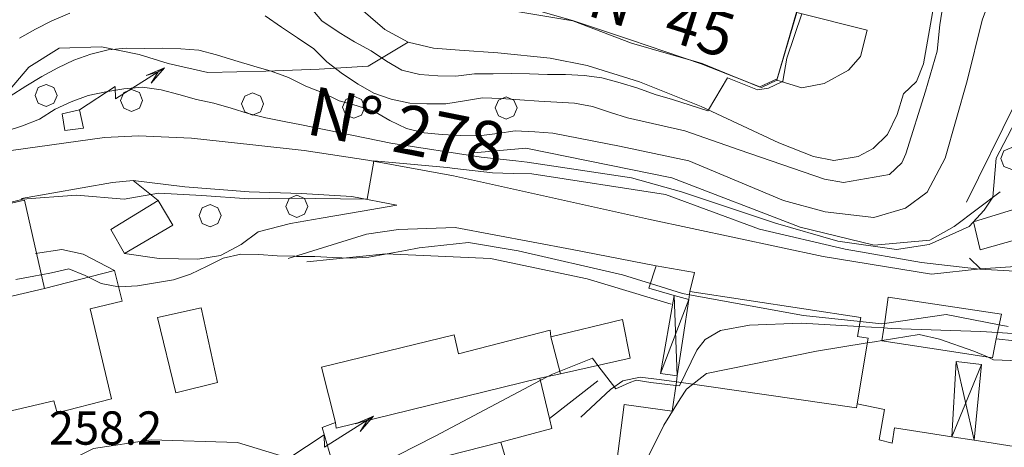
# Model space of a CAD drawing. Extents: x 605573 to 620639, y 4349080 to 4353498.
# Drawn here: x 607353 to 607574, y 4349568 to 4349664 of the extents above; entities that cross this region are included whole.
import ezdxf

# ---------------------------------------------------------------- set-up
doc = ezdxf.new("R2010")
doc.units = 0
doc.header["$LTSCALE"] = 5
doc.header["$MEASUREMENT"] = 0
doc.layers.get('0').update_dxf_attribs({"lineweight": 9})
for name, color, linetype, lineweight in [('1012000L', 7, 'Continuous', 9), ('1020000L', 7, 'Continuous', 9), ('10270700', 7, 'Continuous', 9), ('10272100', 7, 'Continuous', 9), ('1072000L', 7, 'Continuous', 9), ('20100002', 7, 'Continuous', 9), ('201A0000', 7, 'Continuous', 9), ('20200001', 7, 'Continuous', 9), ('20800000', 7, 'Continuous', 9), ('20810000', 7, 'Continuous', 9), ('21250000', 7, 'Continuous', 9), ('28700000', 7, 'Continuous', 18), ('50600000', 7, 'Continuous', 9), ('60100000', 7, 'Continuous', 9), ('70400000', 7, 'Continuous', 13), ('DIVIDEDI', 7, 'Continuous', 9)]:
    doc.layers.add(name, color=color, linetype=linetype, lineweight=lineweight)
for name, color, linetype, lineweight, true_color in [('70100000', 7, 'Continuous', 18, 0x1ca967), ('80100000', 7, 'Continuous', 20, 0x9f7031), ('80200000', 7, 'Continuous', 9, 0x9f7031)]:
    doc.layers.add(name, color=color, linetype=linetype, lineweight=lineweight, true_color=true_color)

# ---------------------------------------------------------------- blocks, each defined once
blk = doc.blocks.new('ALBERO')
for p, q in [((0.01, 0.495), (-0.342, 0.349)), ((0.362, 0.349), (0.01, 0.495)), ((-0.342, 0.349), (-0.488, -0.003)), ((0.508, -0.003), (0.362, 0.349)), ((-0.488, -0.003), (-0.342, -0.356)), ((-0.342, -0.356), (0.01, -0.501)), ((0.01, -0.501), (0.362, -0.356)), ((0.362, -0.356), (0.508, -0.003))]:
    blk.add_line(p, q)
blk = doc.blocks.new('FRESTA')
for p, q in [((1.608, 0.502), (3.816, 1.894)), ((3, 1.552), (3.816, 1.894)), ((3.816, 1.894), (3.216, 1.21)), ((3.542, 1.722), (3, 1.552)), ((3.216, 1.21), (3.542, 1.722)), ((0, 0), (1.596, 1.056)), ((1.596, 1.056), (1.608, 0.502))]:
    blk.add_line(p, q)

msp = doc.modelspace()

# ---------------------------------------------------------------- linework, layer by layer
at = {"layer": '1012000L', "linetype": 'Continuous'}
for points in [[(607347.83, 4349684.064, 295.293), (607357.29, 4349688.904, 294.593), (607366.3, 4349692.464, 293.993), (607373.87, 4349693.724, 293.683), (607378.82, 4349693.594, 293.203), (607384.79, 4349692.754, 292.883), (607391.15, 4349691.384, 292.403), (607397.68, 4349688.394, 292.063), (607406.21, 4349683.504, 291.103), (607413.9, 4349678.984, 290.843), (607420.77, 4349674.174, 290.503), (607428.3, 4349667.654, 290.243), (607434.83, 4349662.054, 290.043), (607440.02, 4349659.244, 289.853), (607445.72, 4349657.854, 289.613), (607451.61, 4349657.394, 288.723), (607460.28, 4349656.844, 288.053), (607472.02, 4349655.594, 287.303), (607480.36, 4349653.964, 286.823), (607492.14, 4349650.284, 286.103), (607506.06, 4349644.754, 285.523), (607523.53, 4349636.564, 284.893)], [(607551.65, 4349647.574, 282.973), (607554.53, 4349650.384, 282.893), (607556.13, 4349654.374, 282.653), (607558.35, 4349667.114, 281.793), (607561.74, 4349681.294, 280.923)], [(607450.29, 4349629.094, 264.553), (607430.93, 4349632.644, 265.563), (607416.66, 4349634.854, 266.093), (607405.07, 4349636.114, 266.423), (607391.25, 4349637.634, 266.833), (607379.33, 4349638.094, 267.563), (607371.65, 4349637.724, 267.823), (607350.63, 4349634.804, 268.543)], [(607437.46, 4349622.494, 264.553), (607427.36, 4349624.474, 265.563), (607415.95, 4349625.114, 266.093), (607404.26, 4349625.514, 266.423), (607389.76, 4349626.644, 266.833), (607378.11, 4349628.074, 267.563), (607373.48, 4349627.604, 267.823), (607352.98, 4349624.044, 268.543)], [(607450.29, 4349629.094, 264.553), (607494.19, 4349619.394, 263.533), (607533.54, 4349610.954, 261.903), (607557.94, 4349606.964, 260.973), (607568.97, 4349608.144, 260.833)]]:
    msp.add_polyline3d(points, dxfattribs=at)
at = {"layer": '1020000L', "linetype": 'Continuous'}
msp.add_polyline3d([(607437.46, 4349622.494, 264.553), (607429.71, 4349621.174, 262.413), (607420.47, 4349619.574, 261.643), (607413.54, 4349618.384, 260.963), (607406.28, 4349616.524, 260.503), (607402.44, 4349613.674, 260.503), (607397.75, 4349611.194, 260.803)], dxfattribs=at)
at = {"layer": '1072000L', "linetype": 'Continuous'}
for points in [[(607378.11, 4349628.074, 264.453), (607383.76, 4349623.544, 264.453)], [(607437.46, 4349622.494, 264.553), (607429.71, 4349621.174, 262.413), (607420.47, 4349619.574, 261.643), (607413.54, 4349618.384, 260.963), (607406.28, 4349616.524, 260.503), (607402.44, 4349613.674, 260.503), (607397.75, 4349611.194, 260.583), (607392.64, 4349610.344, 260.743), (607383.96, 4349610.484, 260.773), (607376.18, 4349611.654, 261.033)], [(607413.17, 4349565.494, 256.283), (607401.62, 4349569.034, 257.023), (607382.16, 4349569.684, 257.903), (607369.2, 4349567.684, 257.473), (607354.09, 4349560.224, 257.473), (607348.22, 4349560.274, 257.613), (607336.63, 4349562.814, 257.563), (607331.69, 4349566.914, 257.733), (607317.32, 4349578.324, 259.073), (607315.76, 4349582.624, 259.333), (607319.47, 4349586.844, 259.313)]]:
    msp.add_polyline3d(points, dxfattribs=at)
at = {"layer": '20100002', "linetype": 'Continuous'}
msp.add_polyline3d([(607495.91, 4349608.814, 263.043), (607494.29, 4349603.844, 262.053), (607499.97, 4349602.184, 262.002), (607503.25, 4349601.234, 261.973), (607503.53, 4349603.084, 261.973), (607504.56, 4349607.374, 261.973)], close=True, dxfattribs=at)
at = {"layer": '201A0000', "linetype": 'Continuous'}
for points in [[(607543.44, 4349661.914, 297.833), (607527.56, 4349665.924, 297.833), (607523.12, 4349650.654, 296.653), (607528.73, 4349648.974, 297.373), (607533.77, 4349649.894, 297.613), (607539.22, 4349652.954, 297.713), (607541.91, 4349656.004, 298.433)], [(607383.76, 4349623.544, 268.243), (607373.05, 4349617.024, 268.243), (607376.18, 4349611.654, 268.623), (607387.01, 4349618.004, 268.643)], [(607582.25, 4349623.364, 273.313), (607584.32, 4349616.844, 273.313), (607583.51, 4349616.614, 273.313), (607568.87, 4349612.424, 273.313), (607567.38, 4349618.734, 273.313)], [(607546.78, 4349591.974, 269.683), (607547.47, 4349596.764, 269.683), (607548.2, 4349601.774, 269.683), (607573.67, 4349597.974, 269.683), (607572.53, 4349592.384, 269.683), (607571.67, 4349588.134, 269.683), (607562.99, 4349589.474, 269.683)], [(607383.62, 4349597.214, 265.223), (607387.75, 4349580.214, 265.223), (607397.13, 4349582.564, 265.223), (607393.44, 4349599.354, 265.223)]]:
    msp.add_polyline3d(points, close=True, dxfattribs=at)
at = {"layer": '20200001', "linetype": 'Continuous'}
for points in [[(607358.1, 4349603.744, 274.473), (607353.64, 4349623.644, 274.473), (607312.96, 4349614.254, 275.313), (607314.93, 4349606.164, 275.393), (607301.2, 4349602.684, 274.393), (607303.83, 4349591.404, 274.243), (607317.36, 4349594.224, 273.903)], [(607317.36, 4349594.224, 264.993), (607319.47, 4349586.844, 265.013), (607330.8, 4349589.594, 265.013), (607333.83, 4349577.184, 264.913), (607339.93, 4349573.684, 264.893), (607360.21, 4349578.434, 264.053), (607361.01, 4349575.754, 264.053), (607373.22, 4349578.924, 264.053), (607368.43, 4349599.134, 264.793), (607375.59, 4349600.864, 264.773), (607373.88, 4349607.814, 264.773), (607358.1, 4349603.744, 264.843)], [(607463.71, 4349559.784, 258.433), (607428.85, 4349550.734, 258.433), (607428.18, 4349552.824, 259.443), (607426.5, 4349552.584, 258.053), (607424.36, 4349559.814, 259.573), (607420.64, 4349572.444, 261.093), (607423.71, 4349573.524, 264.143), (607420.52, 4349586.024, 263.483), (607450.44, 4349593.284, 263.483), (607451.42, 4349589.034, 264.793), (607472.03, 4349594.374, 262.983), (607472.15, 4349592.864, 267.023), (607488.33, 4349596.724, 267.023), (607490.09, 4349588.054, 267.023), (607474.34, 4349584.544, 265.003), (607469.69, 4349583.514, 262.983), (607471.87, 4349574.434, 262.073), (607472.41, 4349572.194, 261.163), (607460.91, 4349569.144, 261.163)]]:
    msp.add_polyline3d(points, close=True, dxfattribs=at)
msp.add_polyline3d([(607585.53, 4349566.734, 252.603), (607567.531, 4349569.539, 252.588), (607562.53, 4349570.324, 252.584), (607549.6, 4349572.334, 252.573), (607549.05, 4349568.874, 253.113), (607546.11, 4349569.624, 255.823), (607547.37, 4349576.494, 255.803), (607541.16, 4349577.734, 267.393), (607543.64, 4349592.584, 267.393), (607541.24, 4349592.934, 268.413), (607542.04, 4349597.174, 267.113), (607503.53, 4349603.084, 267.083), (607503.25, 4349601.234, 266.773), (607501.984, 4349592.835, 265.363), (607500.66, 4349584.054, 263.643), (607500.47, 4349582.744, 260.203), (607499.48, 4349576.144, 253.313), (607488.7, 4349577.634, 253.313), (607485.28, 4349550.754, 253.313)], dxfattribs=at)
at = {"layer": '20800000', "linetype": 'Continuous'}
for points in [[(607499.97, 4349602.184, 257.813), (607496.86, 4349584.584, 258.273), (607500.66, 4349584.054, 258.503), (607501.984, 4349592.835, 258.503), (607503.25, 4349601.234, 258.503)], [(607562.53, 4349570.324, 250.293), (607567.531, 4349569.539, 250.293), (607569.2, 4349586.654, 250.183), (607563.45, 4349587.314, 250.183)]]:
    msp.add_polyline3d(points, close=True, dxfattribs=at)
at = {"layer": '20810000', "linetype": 'Continuous'}
for points in [[(607496.86, 4349584.584, 258.273), (607503.25, 4349601.234, 258.503)], [(607499.97, 4349602.184, 257.813), (607500.66, 4349584.054, 258.503)], [(607569.2, 4349586.654, 250.183), (607562.53, 4349570.324, 250.293)], [(607567.531, 4349569.539, 250.293), (607563.45, 4349587.314, 250.183)]]:
    msp.add_polyline3d(points, dxfattribs=at)
at = {"layer": '21250000', "linetype": 'Continuous'}
msp.add_polyline3d([(607366.05, 4349643.954, 278.703), (607362.12, 4349643.074, 278.703), (607362.74, 4349639.304, 278.703), (607366.89, 4349639.864, 278.703)], close=True, dxfattribs=at)
at = {"layer": '50600000', "linetype": 'Continuous'}
for points in [[(607407.49, 4349692.274, 292.173), (607424.84, 4349683.724, 295.743), (607434.88, 4349677.744, 295.693), (607446.64, 4349672.114, 294.733), (607458.28, 4349668.534, 293.933), (607466.56, 4349667.084, 293.313), (607477.31, 4349664.004, 291.023)], [(607477.31, 4349664.004, 291.023), (607490.15, 4349659.784, 289.433), (607506.08, 4349654.354, 289.213), (607519.61, 4349649.044, 289.573), (607523.12, 4349650.654, 289.863)], [(607523.53, 4349636.564, 285.483), (607531.37, 4349633.474, 285.483), (607535.93, 4349632.584, 285.463), (607541.38, 4349633.504, 285.293), (607544.77, 4349635.314, 284.933), (607548.01, 4349638.414, 284.553), (607550.17, 4349642.964, 284.263), (607551.65, 4349647.574, 283.943)], [(607413.02, 4349610.534, 261.493), (607430.65, 4349615.954, 263.403), (607437.84, 4349617.014, 266.393), (607450.64, 4349617.474, 266.313), (607477, 4349612.494, 266.223)], [(607566.51, 4349610.574, 266.283), (607568.97, 4349608.144, 265.683), (607579.1, 4349608.824, 265.873), (607584.75, 4349610.574, 265.853), (607584.02, 4349614.114, 265.833), (607583.51, 4349616.614, 265.823)], [(607356.11, 4349611.644, 262.673), (607362.03, 4349612.524, 262.653), (607366.84, 4349611.474, 262.003), (607373.88, 4349607.814, 261.273)], [(607477, 4349612.494, 266.223), (607495.91, 4349608.814, 264.683), (607504.56, 4349607.374, 263.043), (607503.53, 4349603.084, 263.043)], [(607417.21, 4349609.784, 260.243), (607434.99, 4349611.554, 260.343), (607458.61, 4349610.514, 259.873), (607480.36, 4349605.894, 258.683)], [(607572.53, 4349592.384, 261.283), (607576.6, 4349591.984, 261.283), (607577.32, 4349595.534, 261.283), (607595.14, 4349598.574, 260.593), (607602.23, 4349600.254, 260.003), (607614.53, 4349604.454, 259.923), (607624.43, 4349608.014, 259.803)], [(607480.36, 4349605.894, 258.683), (607499.26, 4349600.234, 258.073)], [(607478.91, 4349574.754, 253.913), (607485.61, 4349580.964, 256.183), (607488.44, 4349582.974, 256.683), (607492.3, 4349583.754, 256.943), (607496.58, 4349583.224, 256.943), (607500.47, 4349582.744, 256.943)], [(607471.87, 4349574.434, 255.463), (607482.8, 4349582.944, 255.373)]]:
    msp.add_polyline3d(points, dxfattribs=at)
at = {"layer": '60100000', "linetype": 'Continuous'}
for points in [[(607551.65, 4349647.574, 282.973), (607554.53, 4349650.384, 282.893), (607556.13, 4349654.374, 282.653), (607558.35, 4349667.114, 281.793), (607561.74, 4349681.294, 280.923), (607565.66, 4349687.794, 280.393), (607570.64, 4349694.064, 279.723), (607574.78, 4349703.244, 279.453), (607575.51, 4349711.124, 279.123)], [(607347.83, 4349684.064, 295.293), (607357.29, 4349688.904, 294.593), (607366.3, 4349692.464, 293.993), (607373.87, 4349693.724, 293.683), (607378.82, 4349693.594, 293.203), (607384.79, 4349692.754, 292.883), (607391.15, 4349691.384, 292.403), (607397.68, 4349688.394, 292.063), (607406.21, 4349683.504, 291.103), (607413.9, 4349678.984, 290.843), (607420.77, 4349674.174, 290.503), (607428.3, 4349667.654, 290.243), (607434.83, 4349662.054, 290.043), (607440.02, 4349659.244, 289.853), (607445.72, 4349657.854, 289.613), (607451.61, 4349657.394, 288.723), (607460.28, 4349656.844, 288.053), (607472.02, 4349655.594, 287.303), (607480.36, 4349653.964, 286.823), (607492.14, 4349650.284, 286.103), (607506.06, 4349644.754, 285.523), (607523.53, 4349636.564, 284.683)], [(607565.85, 4349623.224, 272.963), (607576.71, 4349645.284, 272.543), (607596.38, 4349672.714, 272.033), (607600.96, 4349676.114, 271.413)], [(607454.01, 4349634.194, 272.213), (607466.53, 4349635.344, 272.973), (607499.47, 4349628.634, 271.993), (607528.33, 4349617.574, 271.623), (607544.98, 4349613.504, 270.973), (607557.55, 4349614.604, 270.723), (607563.01, 4349617.704, 270.753)], [(607352.98, 4349624.044, 268.543), (607373.48, 4349627.604, 267.823), (607378.11, 4349628.074, 267.563), (607389.76, 4349626.644, 266.833), (607404.26, 4349625.514, 266.423), (607415.95, 4349625.114, 266.093), (607427.36, 4349624.474, 265.563), (607437.46, 4349622.494, 264.553)], [(607563.01, 4349617.704, 270.753), (607573.36, 4349625.504, 270.893)]]:
    msp.add_polyline3d(points, dxfattribs=at)
at = {"layer": '70100000', "linetype": 'Continuous'}
msp.add_polyline3d([(607440.02, 4349659.244, 289.853), (607431.07, 4349653.814, 281.573), (607420.03, 4349653.114, 278.753), (607408.02, 4349652.684, 274.933), (607394.9, 4349652.364, 273.843), (607385.96, 4349654.394, 273.363), (607379.46, 4349656.424, 274.333), (607370.98, 4349658.164, 275.703), (607361.44, 4349657.844, 276.563), (607354.62, 4349653.584, 275.673), (607348.31, 4349646.174, 274.283), (607341.2, 4349640.324, 273.443), (607329.68, 4349635.934, 273.653), (607319.89, 4349631.994, 273.343), (607318.86, 4349626.494, 270.373)], dxfattribs=at)
at = {"layer": '80100000', "linetype": 'Continuous'}
for points in [[(607350.42, 4349647.034, 275.003), (607353.94, 4349649.354, 275.003), (607357.52, 4349651.494, 275.003), (607361.1, 4349653.484, 275.003), (607364.74, 4349655.184, 275.003), (607368.55, 4349656.534, 275.003), (607372.51, 4349657.484, 275.003), (607376.55, 4349657.894, 275.003), (607380.72, 4349657.794, 275.003), (607384.74, 4349657.844, 275.003), (607388.81, 4349657.764, 275.003), (607392.91, 4349657.424, 275.003), (607396.9, 4349656.394, 275.003), (607401.04, 4349655.104, 275.003), (607405.27, 4349653.854, 275.003), (607409.16, 4349652.674, 275.003), (607413.13, 4349651.284, 275.003), (607416.86, 4349649.384, 275.003), (607417.743, 4349649.036, 275.003), (607420.67, 4349647.884, 275.003), (607424.5, 4349646.024, 275.003), (607428.36, 4349644.944, 275.003), (607432.32, 4349643.694, 275.003), (607435.93, 4349641.604, 275.003), (607439.69, 4349639.774, 275.003), (607443.67, 4349638.784, 275.003), (607447.73, 4349638.444, 275.003), (607451.74, 4349638.234, 275.003), (607455.96, 4349638.144, 275.003), (607460.16, 4349638.664, 275.003), (607464.16, 4349639.224, 275.003), (607465.608, 4349639.172, 275.003), (607468.6, 4349639.064, 275.003), (607472.66, 4349638.714, 275.003), (607487.62, 4349635.784, 275.003), (607503.24, 4349632.524, 275.003), (607524.57, 4349623.544, 275.003), (607533.95, 4349621.014, 275.003), (607544.95, 4349619.714, 275.003), (607552.05, 4349621.824, 275.003), (607556.93, 4349625.434, 275.003), (607561.01, 4349633.064, 275.003), (607565.94, 4349650.524, 275.003), (607569.31, 4349664.184, 275.003), (607574.07, 4349676.944, 275.003)], [(607577.67, 4349587.424, 250.003), (607571.91, 4349587.704, 250.003), (607570.513, 4349588.313, 250.003), (607570.51, 4349588.314, 250.003), (607567.46, 4349589.644, 250.003), (607559.74, 4349592.314, 250.003), (607555.14, 4349593.374, 250.003), (607546.79, 4349592.024, 250.003), (607546.787, 4349592.023, 250.003), (607545.125, 4349591.754, 250.003), (607543.46, 4349591.484, 250.003), (607543.456, 4349591.483, 250.003), (607532.01, 4349589.624, 250.003), (607507.24, 4349584.594, 250.003), (607502.78, 4349581.034, 250.003), (607501.3, 4349578.854, 250.003), (607497.63, 4349572.984, 250.003), (607488.98, 4349555.624, 250.003)]]:
    msp.add_polyline3d(points, dxfattribs=at)
at = {"layer": '80200000', "linetype": 'Continuous'}
for points in [[(607560.88, 4349669.874, 280.003), (607559.81, 4349663.104, 280.003), (607559.2, 4349657.214, 280.003), (607556.55, 4349648.164, 280.003), (607552.13, 4349634.054, 280.003), (607551.24, 4349632.044, 280.003), (607548.5, 4349629.444, 280.003), (607538.09, 4349627.644, 280.003), (607533.84, 4349628.374, 280.003), (607514.63, 4349634.964, 280.003), (607502.37, 4349639.274, 280.003), (607489.48, 4349642.204, 280.003), (607485.64, 4349643.394, 280.003), (607481.57, 4349644.764, 280.003), (607477.53, 4349645.514, 280.003), (607473.52, 4349645.734, 280.003), (607469.45, 4349645.964, 280.003), (607465.21, 4349646.254, 280.003), (607460.97, 4349646.534, 280.003), (607456.76, 4349646.724, 280.003), (607452.73, 4349646.004, 280.003), (607448.52, 4349645.334, 280.003), (607444.49, 4349645.324, 280.003), (607444.258, 4349645.333, 280.003), (607440.45, 4349645.474, 280.003), (607436.25, 4349646.384, 280.003), (607432.307, 4349647.728, 280.003), (607432.29, 4349647.734, 280.003), (607428.75, 4349649.794, 280.003), (607425.23, 4349652.074, 280.003), (607421.71, 4349654.804, 280.003), (607418.82, 4349657.764, 280.003), (607415.1, 4349660.174, 280.003), (607411.54, 4349662.584, 280.003), (607407.86, 4349665.164, 280.003)], [(607528.688, 4349665.639, 285.003), (607525.38, 4349655.624, 285.003), (607524.46, 4349650.444, 285.003), (607524.215, 4349650.326, 285.003), (607524.21, 4349650.324, 285.003), (607521.23, 4349648.894, 285.003), (607518.76, 4349648.524, 285.003), (607511.99, 4349651.174, 285.003), (607507.693, 4349643.989, 285.003), (607507.69, 4349643.984, 285.003), (607507.57, 4349643.784, 285.003), (607503.6, 4349645.024, 285.003), (607499.57, 4349646.304, 285.003), (607495.68, 4349647.474, 285.003), (607491.76, 4349648.894, 285.003), (607487.81, 4349650.094, 285.003), (607483.67, 4349651.224, 285.003), (607479.7, 4349651.754, 285.003), (607475.5, 4349651.954, 285.003), (607471.4, 4349651.974, 285.003), (607467.36, 4349652.124, 285.003), (607463.31, 4349652.164, 285.003), (607459.2, 4349652.084, 285.003), (607455, 4349652.124, 285.003), (607450.79, 4349651.604, 285.003), (607446.7, 4349651.624, 285.003), (607442.66, 4349651.924, 285.003), (607438.62, 4349652.944, 285.003), (607435.14, 4349654.974, 285.003), (607431.73, 4349657.244, 285.003), (607427.99, 4349659.284, 285.003), (607424.47, 4349661.404, 285.003), (607420.63, 4349664.024, 285.003), (607417.75, 4349667.394, 285.003)], [(607363.87, 4349665.774, 280.003), (607359.82, 4349664.074, 280.003), (607356.11, 4349662.144, 280.003), (607352.48, 4349660.144, 280.003)], [(607527.5, 4349666.004, 290.003), (607523.2, 4349650.934, 290.003), (607519.252, 4349649.185, 290.003), (607519.25, 4349649.184, 290.003), (607519.14, 4349649.134, 290.003), (607514.157, 4349651.184, 290.003), (607514.06, 4349651.224, 290.003), (607514.05, 4349651.224, 290.003), (607513.939, 4349651.269, 290.003), (607506.27, 4349654.424, 290.003), (607503.698, 4349655.166, 290.003), (607503.67, 4349655.174, 290.003), (607503.66, 4349655.174, 290.003), (607490.33, 4349659.034, 290.003), (607477.17, 4349664.004, 290.003), (607465, 4349666.064, 290.003)], [(607578.49, 4349644.624, 270.003), (607572.52, 4349633.134, 270.003), (607571.71, 4349624.284, 270.003), (607569.83, 4349621.404, 270.003), (607566.38, 4349617.744, 270.003), (607557.38, 4349613.624, 270.003), (607550.05, 4349612.514, 270.003), (607536.86, 4349614.384, 270.003), (607522.82, 4349618.444, 270.003), (607501.58, 4349625.544, 270.003), (607490.39, 4349628.634, 270.003), (607466.87, 4349632.214, 270.003), (607464.268, 4349632.489, 270.003), (607456.47, 4349633.314, 270.003), (607436.15, 4349636.514, 270.003), (607416.05, 4349640.589, 270.003), (607412.13, 4349641.384, 270.003), (607407.97, 4349642.154, 270.003), (607404.04, 4349643.164, 270.003), (607400.15, 4349644.334, 270.003), (607396.27, 4349645.464, 270.003), (607392.34, 4349646.314, 270.003), (607388.36, 4349647.454, 270.003), (607384.41, 4349648.504, 270.003), (607380.17, 4349649.084, 270.003), (607376, 4349648.734, 270.003), (607371.97, 4349648.014, 270.003), (607367.95, 4349647.244, 270.003), (607364.17, 4349645.804, 270.003), (607360.52, 4349644.144, 270.003), (607356.97, 4349641.914, 270.003), (607353.16, 4349640.414, 270.003), (607349.29, 4349639.084, 270.003)], [(607576.77, 4349607.644, 265.003), (607568.82, 4349608.124, 265.003), (607568.797, 4349608.125, 265.003), (607568.05, 4349608.174, 265.003), (607555.64, 4349609.624, 265.003), (607538.45, 4349612.574, 265.003), (607519.2, 4349617.084, 265.003), (607498.03, 4349624.904, 265.003), (607467.92, 4349629.584, 265.003), (607463.703, 4349629.67, 265.003), (607459.07, 4349629.764, 265.003), (607450.581, 4349630.807, 265.003), (607448.81, 4349631.024, 265.003), (607432.34, 4349632.524, 265.003), (607432.32, 4349632.394, 265.003), (607432.319, 4349632.389, 265.003), (607430.82, 4349623.864, 265.003), (607430.472, 4349623.864, 265.003), (607430.45, 4349623.864, 265.003), (607413.62, 4349624.084, 265.003), (607404.19, 4349623.904, 265.003), (607393.55, 4349624.664, 265.003), (607383.85, 4349625.204, 265.003), (607382.08, 4349624.894, 265.003), (607376.11, 4349623.834, 265.003), (607365.32, 4349624.754, 265.003), (607353.12, 4349623.844, 265.003), (607353.04, 4349623.824, 265.003), (607335.86, 4349619.54, 265.003)], [(607575.18, 4349595.154, 260.003), (607573.18, 4349595.554, 260.003), (607573.177, 4349595.555, 260.003), (607561.27, 4349597.914, 260.003), (607547.34, 4349595.864, 260.003), (607546.65, 4349595.764, 260.003), (607541.87, 4349596.274, 260.003), (607529.12, 4349597.634, 260.003), (607503.42, 4349602.344, 260.003), (607503.418, 4349602.344, 260.003), (607501.86, 4349602.634, 260.003), (607494.622, 4349604.862, 260.003), (607488.31, 4349606.804, 260.003), (607464.81, 4349612.234, 260.003), (607453.63, 4349614.104, 260.003), (607442.55, 4349612.914, 260.003), (607439.44, 4349612.264, 260.003), (607435.31, 4349611.514, 260.003), (607431.21, 4349610.824, 260.003), (607427.17, 4349610.554, 260.003), (607423.09, 4349610.694, 260.003), (607419.02, 4349610.934, 260.003), (607414.86, 4349610.984, 260.003), (607414.519, 4349610.995, 260.003), (607410.52, 4349611.124, 260.003), (607406.39, 4349611.394, 260.003), (607402.38, 4349611.454, 260.003), (607398.41, 4349610.554, 260.003), (607397.32, 4349610.014, 260.003), (607394.76, 4349608.744, 260.003), (607391.05, 4349606.974, 260.003), (607387.16, 4349605.694, 260.003), (607383.17, 4349604.984, 260.003), (607379.06, 4349604.344, 260.003), (607374.95, 4349604.114, 260.003), (607374.783, 4349604.143, 260.003), (607374.78, 4349604.144, 260.003), (607370.9, 4349604.864, 260.003), (607368.015, 4349606.301, 260.003), (607368.01, 4349606.304, 260.003), (607367.3, 4349606.654, 260.003), (607363.59, 4349608.194, 260.003), (607359.68, 4349607.264, 260.003), (607357.407, 4349606.838, 260.003), (607357.33, 4349606.824, 260.003), (607355.7, 4349606.514, 260.003), (607351.67, 4349605.804, 260.003)], [(607425.17, 4349559.844, 255.003), (607446.16, 4349570.484, 255.003), (607469.808, 4349583.023, 255.003), (607469.81, 4349583.024, 255.003), (607471.486, 4349583.912, 255.003), (607471.49, 4349583.914, 255.003), (607472.55, 4349584.474, 255.003), (607481.54, 4349588.024, 255.003), (607482.78, 4349586.424, 255.003), (607486.86, 4349581.134, 255.003), (607489.85, 4349582.514, 255.003), (607491.38, 4349583.104, 255.003), (607494.7, 4349582.594, 255.003), (607500.346, 4349581.915, 255.003), (607500.35, 4349581.914, 255.003), (607501.17, 4349581.814, 255.003), (607505.08, 4349589.814, 255.003), (607506.96, 4349592.244, 255.003), (607510.41, 4349594.244, 255.003), (607516.92, 4349595.454, 255.003), (607528.56, 4349595.954, 255.003), (607541.66, 4349595.184, 255.003), (607541.664, 4349595.184, 255.003), (607547.196, 4349594.864, 255.003), (607547.2, 4349594.864, 255.003), (607548.87, 4349594.764, 255.003), (607569.01, 4349594.034, 255.003), (607572.818, 4349593.794, 255.003), (607572.82, 4349593.794, 255.003), (607582.89, 4349593.144, 255.003)]]:
    msp.add_polyline3d(points, dxfattribs=at)
at = {"layer": 'DIVIDEDI', "linetype": 'Continuous'}
for points in [[(607472.15, 4349592.864, 267.023), (607474.34, 4349584.544, 267.023)], [(607469.69, 4349583.514, 262.983), (607423.8, 4349572.274, 263.483)], [(607500.47, 4349582.744, 267.083), (607541.06, 4349576.844, 267.393)], [(607541.06, 4349576.844, 267.393), (607541.16, 4349577.734, 267.393)], [(607423.8, 4349572.274, 263.483), (607423.71, 4349573.524, 264.143)], [(607460.91, 4349569.144, 261.163), (607424.36, 4349559.814, 261.093)]]:
    msp.add_polyline3d(points, dxfattribs=at)

# ---------------------------------------------------------------- block references
at = {"layer": '28700000', "xscale": 5, "yscale": 5, "zscale": 5}
for p in [(607366.05, 4349643.954, 278.703), (607413.17, 4349565.494, 256.283)]:
    msp.add_blockref('FRESTA', p, dxfattribs=at)
at = {"layer": '70400000', "xscale": 5, "yscale": 5, "zscale": 5}
for p in [(607358.44, 4349647.244, 272.253), (607377.69, 4349646.114, 269.623), (607404.94, 4349645.324, 270.783), (607427.73, 4349644.584, 274.653), (607462.07, 4349644.424, 278.003), (607575.97, 4349633.034, 268.133), (607414.92, 4349622.254, 263.543), (607395.38, 4349620.164, 263.733)]:
    msp.add_blockref('ALBERO', p, dxfattribs=at)

# ---------------------------------------------------------------- texts
at = {"layer": '10270700', "linetype": 'Continuous'}
for s, height, rotation, p in [('N° 45', 10, 342.59161, (607479.97, 4349665.369, 0.003)), ('N° 278', 11, 348.66504, (607416.676, 4349638.623, 0.003))]:
    msp.add_text(s, height=height, rotation=rotation, dxfattribs=at).set_placement(p)
at = {"layer": '10272100', "linetype": 'Continuous'}
msp.add_text('258.2', height=7.5, dxfattribs=at).set_placement((607359.11, 4349568.564, 0.003))

doc.saveas('drawing.dxf')
